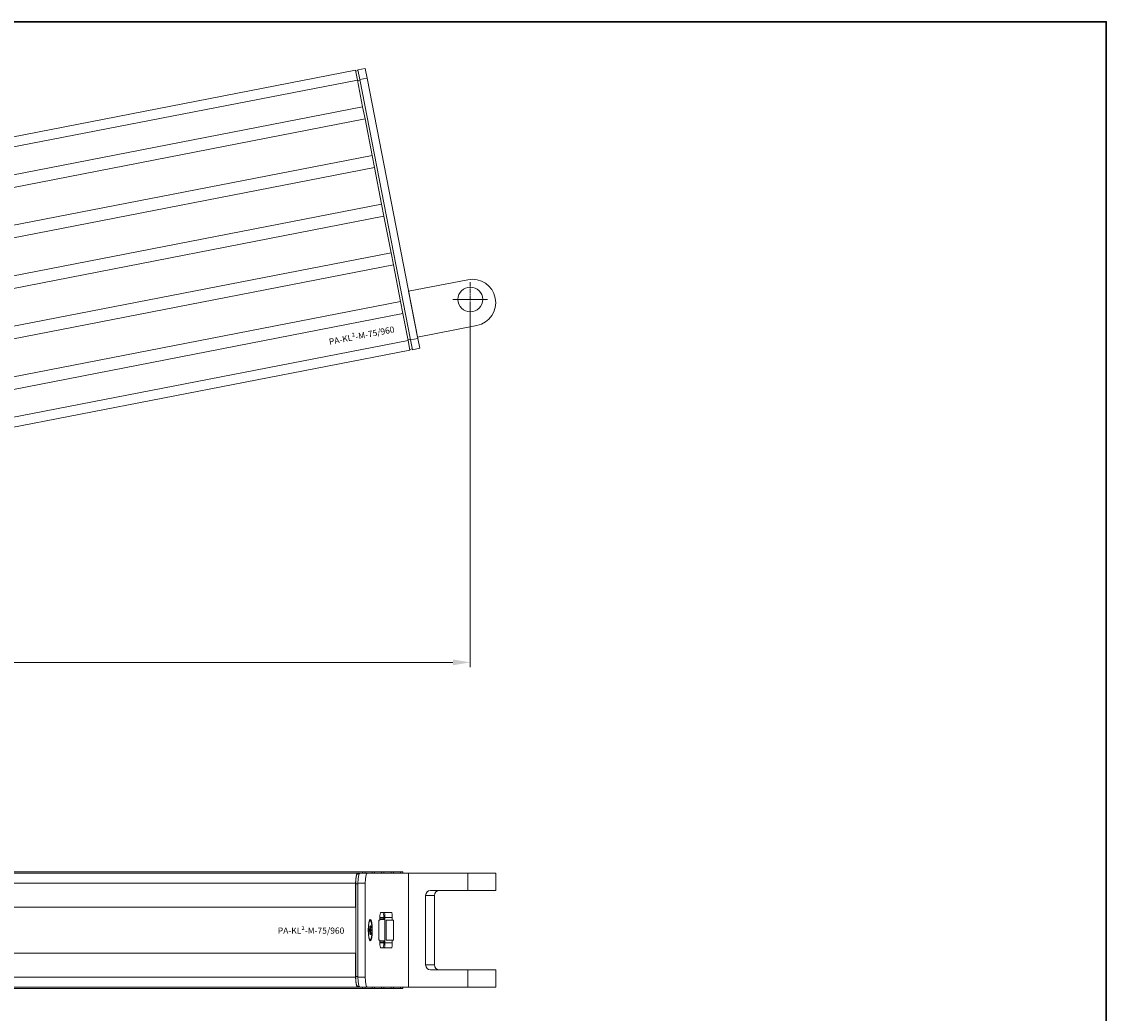
# Model space of a CAD drawing. Units: inches. Extents: x 0 to 32041, y -174 to 19884.
# Drawn here: x 2383 to 2820, y 2200 to 2600 of the extents above; entities that cross this region are included whole.
import ezdxf

# ---------------------------------------------------------------- set-up
doc = ezdxf.new("R2010")
doc.units = ezdxf.units.IN
doc.header["$MEASUREMENT"] = 0
doc.linetypes.add('CHAIN', pattern=[0.3543, 0.2362, -0.0295, 0.0591, -0.0295])
doc.layers.add('SIMON-PROtec_02', color=3, linetype='Continuous', lineweight=15)
doc.layers.add('SIMON-PROtec_06', color=1, linetype='Continuous', lineweight=15)
doc.layers.add('SIMON-PROtec_0x', color=7, linetype='Continuous', lineweight=30, plot=False)
doc.styles.get("Standard").update_dxf_attribs({"font": 'arial.ttf'})
doc.dimstyles.new('AM_DIN$0', dxfattribs={"dimtxt": 3.5, "dimasz": 3.5, "dimexe": 1, "dimexo": 1, "dimgap": 1.5, "dimtad": 1, "dimdsep": 46, "dimtxsty": 'Standard', "dimcen": 0, "dimclrd": 256, "dimclre": 256, "dimclrt": 2, "dimadec": 0, "dimazin": 2, "dimtp": 0.1, "dimtm": 0.1, "dimtfac": 0.71, "dimtdec": 3, "dimtmove": 0, "dimatfit": 3, "dimfxl": 1, "dimlwd": -1, "dimlwe": -1, "dimarcsym": 0})

# ---------------------------------------------------------------- blocks, each defined once
blk = doc.blocks.new('*D120')
at = {"layer": 'Defpoints', "color": 0, "transparency": 16777216}
for p in [(2563.56, 2487.95), (1519.28, 2479.71), (1519.28, 2341.56)]:
    blk.add_point(p, dxfattribs=at)
at = {"layer": 'SIMON-PROtec_06', "linetype": 'ByBlock', "transparency": 16777216}
for p, q in [((2563.56, 2485.95), (2563.56, 2339.56)), ((1519.28, 2477.71), (1519.28, 2339.56)), ((2556.56, 2341.56), (1526.28, 2341.56))]:
    blk.add_line(p, q, dxfattribs=at)
at = {"layer": 'SIMON-PROtec_06', "transparency": 16777216}
for points in [[(1526.28, 2342.72), (1526.28, 2340.39), (1519.28, 2341.56)], [(2556.56, 2342.72), (2556.56, 2340.39), (2563.56, 2341.56)]]:
    blk.add_solid(points, dxfattribs=at)
at = {"layer": 'SIMON-PROtec_06', "transparency": 16777216, "insert": (2017.09, 2349.15), "char_height": 7, "attachment_point": 5}
blk.add_mtext('1044 (= 84 + 960)', dxfattribs=at)

msp = doc.modelspace()

# ---------------------------------------------------------------- linework, layer by layer
at = {"layer": 'SIMON-PROtec_02'}
for p, q in [((2517.276, 2580.386), (1977.872, 2475.537)), ((2517.276, 2580.386), (2518.039, 2576.46)), ((2518.315, 2580.283), (2517.333, 2580.092)), ((2521.202, 2581.15), (2518.257, 2580.577)), ((2519.021, 2576.651), (2518.257, 2580.577)), ((2521.202, 2581.15), (2521.966, 2577.223)), ((1978.635, 2471.61), (2518.039, 2576.46)), ((2518.039, 2576.46), (2520.138, 2565.662)), ((2518.096, 2576.165), (2519.078, 2576.356)), ((2519.021, 2576.651), (2521.966, 2577.223)), ((2519.021, 2576.651), (2539.437, 2471.617)), ((2521.966, 2577.223), (2542.382, 2472.189)), ((2520.138, 2565.662), (1998.444, 2464.255)), ((2520.138, 2565.662), (2521.092, 2560.754)), ((2521.092, 2560.754), (2013.467, 2462.081)), ((2521.092, 2560.754), (2523.954, 2546.029)), ((2523.954, 2546.029), (2053.917, 2454.664)), ((2523.954, 2546.029), (2524.908, 2541.121)), ((2524.908, 2541.121), (2059.968, 2450.746)), ((2524.908, 2541.121), (2527.77, 2526.397)), ((2527.77, 2526.397), (2068.75, 2437.172)), ((2527.77, 2526.397), (2528.724, 2521.489)), ((2528.724, 2521.489), (2069.704, 2432.264)), ((2528.724, 2521.489), (2531.586, 2506.764)), ((2531.586, 2506.764), (2066.646, 2416.389)), ((2531.586, 2506.764), (2532.541, 2501.856)), ((2532.541, 2501.856), (2062.504, 2410.49)), ((2532.541, 2501.856), (2535.403, 2487.132)), ((2538.676, 2491.257), (2562.627, 2495.913)), ((2538.676, 2491.257), (2542.263, 2472.803)), ((2535.403, 2487.132), (1995.999, 2382.282)), ((2535.403, 2487.132), (2536.357, 2482.224)), ((2536.357, 2482.224), (1996.953, 2377.374)), ((2536.357, 2482.224), (2538.456, 2471.426)), ((2542.263, 2472.803), (2566.215, 2477.458)), ((2538.456, 2471.426), (1999.051, 2366.576)), ((2539.38, 2471.911), (2538.398, 2471.72)), ((2538.456, 2471.426), (2539.219, 2467.499)), ((2539.162, 2467.794), (2540.143, 2467.985)), ((2542.382, 2472.189), (2539.437, 2471.617)), ((2540.2, 2467.69), (2539.437, 2471.617)), ((2540.2, 2467.69), (2543.145, 2468.263)), ((2542.382, 2472.189), (2543.145, 2468.263)), ((1999.815, 2362.65), (2539.219, 2467.499)), ((2518.039, 2256.544), (1978.635, 2256.544)), ((2520.138, 2257.044), (1980.734, 2257.044)), ((2519.021, 2256.544), (2518.039, 2256.544)), ((2518.731, 2256.244), (2518.096, 2256.244)), ((2521.966, 2256.544), (2519.021, 2256.544)), ((2521.092, 2257.044), (2520.138, 2257.044)), ((2520.138, 2257.044), (2520.138, 2256.544)), ((2523.954, 2257.044), (2521.092, 2257.044)), ((2521.092, 2256.544), (2521.092, 2257.044)), ((2538.676, 2256.544), (2521.966, 2256.544)), ((2523.954, 2256.544), (2523.954, 2257.044)), ((2523.954, 2257.044), (2524.908, 2257.044)), ((2527.77, 2257.044), (2524.908, 2257.044)), ((2524.908, 2257.044), (2524.908, 2256.544)), ((2527.77, 2257.044), (2528.724, 2257.044)), ((2527.77, 2256.544), (2527.77, 2257.044)), ((2531.586, 2257.044), (2528.724, 2257.044)), ((2528.724, 2257.044), (2528.724, 2256.544)), ((2532.541, 2257.044), (2531.586, 2257.044)), ((2531.586, 2257.044), (2531.586, 2256.544)), ((2532.541, 2256.544), (2532.541, 2257.044)), ((2535.403, 2257.044), (2532.541, 2257.044)), ((2535.403, 2257.044), (2536.357, 2257.044)), ((2535.403, 2256.544), (2535.403, 2257.044)), ((2536.357, 2257.044), (2536.357, 2256.544)), ((2562.627, 2256.544), (2538.676, 2256.544)), ((2538.676, 2256.544), (2538.676, 2248.544)), ((2573.821, 2256.544), (2562.627, 2256.544)), ((2562.627, 2249.544), (2562.627, 2256.544)), ((2573.821, 2256.544), (2573.821, 2249.544)), ((1977.872, 2252.544), (2517.276, 2252.544)), ((2517.276, 2252.544), (2517.276, 2242.812)), ((2517.333, 2252.244), (2518.257, 2252.244)), ((2517.333, 2252.244), (2517.333, 2214.844)), ((2518.257, 2252.544), (2521.202, 2252.544)), ((2518.257, 2252.544), (2518.257, 2214.544)), ((2521.202, 2252.544), (2521.202, 2214.544)), ((2547.51, 2249.544), (2562.627, 2249.544)), ((2562.627, 2249.544), (2573.821, 2249.544)), ((2538.652, 2218.469), (2538.652, 2248.619)), ((2538.652, 2248.619), (2538.676, 2248.619)), ((2538.652, 2248.594), (2538.676, 2248.594)), ((2538.676, 2248.544), (2538.652, 2248.544)), ((2545.547, 2219.544), (2545.547, 2247.544)), ((2549.134, 2247.544), (2545.547, 2247.544)), ((2549.134, 2219.544), (2549.134, 2247.544)), ((2517.276, 2242.812), (1977.872, 2242.812)), ((2517.276, 2242.812), (2517.333, 2242.985)), ((2527.48, 2240.644), (2531.716, 2240.644)), ((2523.206, 2237.544), (2522.911, 2237.544)), ((2526.621, 2237.544), (2527.098, 2237.544)), ((2526.621, 2229.544), (2526.621, 2237.544)), ((2527.098, 2237.544), (2527.098, 2238.644)), ((2527.098, 2238.644), (2528.662, 2238.644)), ((2528.662, 2238.344), (2527.098, 2238.344)), ((2527.098, 2237.844), (2528.757, 2237.844)), ((2528.662, 2238.644), (2528.662, 2238.344)), ((2529.153, 2238.644), (2528.662, 2238.644)), ((2528.662, 2238.344), (2529.153, 2238.344)), ((2528.757, 2237.844), (2528.929, 2237.844)), ((2529.153, 2238.644), (2532.098, 2238.644)), ((2529.153, 2228.444), (2529.153, 2238.644)), ((2529.643, 2229.544), (2529.643, 2237.544)), ((2529.643, 2237.544), (2532.098, 2237.544)), ((2532.098, 2238.644), (2532.098, 2237.544)), ((2532.098, 2237.544), (2532.575, 2237.544)), ((2532.575, 2237.544), (2532.575, 2229.544)), ((2522.834, 2233.717), (2522.972, 2234.136)), ((2523.578, 2233.717), (2522.834, 2233.717)), ((2522.834, 2233.371), (2523.578, 2233.371)), ((2522.972, 2232.952), (2522.834, 2233.371)), ((2522.972, 2234.136), (2523.44, 2234.136)), ((2523.44, 2232.952), (2522.972, 2232.952)), ((2522.991, 2234.309), (2522.991, 2235.146)), ((2523.187, 2234.901), (2522.991, 2234.901)), ((2523.206, 2234.874), (2522.991, 2234.874)), ((2523.42, 2234.309), (2522.991, 2234.309)), ((2522.991, 2231.942), (2522.991, 2232.779)), ((2522.991, 2232.779), (2523.42, 2232.779)), ((2522.991, 2232.214), (2523.206, 2232.214)), ((2522.991, 2232.187), (2523.187, 2232.187)), ((2523.01, 2235.32), (2523.048, 2235.32)), ((2523.048, 2231.769), (2523.01, 2231.769)), ((2523.048, 2235.32), (2523.187, 2234.901)), ((2523.187, 2232.187), (2523.048, 2231.769)), ((2523.225, 2234.901), (2523.363, 2235.32)), ((2523.363, 2231.769), (2523.225, 2232.187)), ((2523.306, 2235.146), (2523.42, 2235.146)), ((2523.42, 2231.942), (2523.306, 2231.942)), ((2523.42, 2235.146), (2523.42, 2234.309)), ((2523.42, 2232.779), (2523.42, 2231.942)), ((2523.44, 2234.136), (2523.578, 2233.717)), ((2523.578, 2233.371), (2523.44, 2232.952)), ((2523.206, 2229.544), (2522.911, 2229.544)), ((2527.098, 2229.544), (2526.621, 2229.544)), ((2527.098, 2228.444), (2527.098, 2229.544)), ((2528.757, 2229.244), (2527.098, 2229.244)), ((2527.098, 2228.744), (2528.662, 2228.744)), ((2528.662, 2228.444), (2527.098, 2228.444)), ((2528.662, 2228.744), (2528.662, 2228.444)), ((2529.153, 2228.744), (2528.662, 2228.744)), ((2529.153, 2228.444), (2528.662, 2228.444)), ((2528.929, 2229.244), (2528.757, 2229.244)), ((2532.098, 2228.444), (2529.153, 2228.444)), ((2532.098, 2229.544), (2529.643, 2229.544)), ((2532.098, 2229.544), (2532.098, 2228.444)), ((2532.575, 2229.544), (2532.098, 2229.544)), ((2517.276, 2224.276), (1977.872, 2224.276)), ((2517.276, 2224.276), (2517.276, 2214.544)), ((2517.333, 2224.103), (2517.276, 2224.276)), ((2531.716, 2226.444), (2527.48, 2226.444)), ((2538.652, 2218.544), (2538.676, 2218.544)), ((2538.676, 2218.494), (2538.652, 2218.494)), ((2538.676, 2218.469), (2538.652, 2218.469)), ((2538.676, 2218.544), (2538.676, 2210.544)), ((2549.134, 2219.544), (2545.547, 2219.544)), ((2517.276, 2214.544), (1977.872, 2214.544)), ((2518.257, 2214.844), (2517.333, 2214.844)), ((2521.202, 2214.544), (2518.257, 2214.544)), ((2562.627, 2217.544), (2547.51, 2217.544)), ((2573.821, 2217.544), (2562.627, 2217.544)), ((2562.627, 2210.544), (2562.627, 2217.544)), ((2573.821, 2217.544), (2573.821, 2210.544)), ((1978.635, 2210.544), (2518.039, 2210.544)), ((2520.138, 2210.044), (1980.734, 2210.044)), ((2518.039, 2210.544), (2519.021, 2210.544)), ((2518.096, 2210.844), (2518.731, 2210.844)), ((2519.021, 2210.544), (2521.966, 2210.544)), ((2520.138, 2210.544), (2520.138, 2210.044)), ((2520.138, 2210.044), (2521.092, 2210.044)), ((2521.092, 2210.044), (2521.092, 2210.544)), ((2523.954, 2210.044), (2521.092, 2210.044)), ((2521.966, 2210.544), (2538.676, 2210.544)), ((2523.954, 2210.544), (2523.954, 2210.044)), ((2523.954, 2210.044), (2524.908, 2210.044)), ((2524.908, 2210.044), (2524.908, 2210.544)), ((2527.77, 2210.044), (2524.908, 2210.044)), ((2527.77, 2210.544), (2527.77, 2210.044)), ((2527.77, 2210.044), (2528.724, 2210.044)), ((2528.724, 2210.044), (2528.724, 2210.544)), ((2531.586, 2210.044), (2528.724, 2210.044)), ((2531.586, 2210.544), (2531.586, 2210.044)), ((2531.586, 2210.044), (2532.541, 2210.044)), ((2532.541, 2210.044), (2532.541, 2210.544)), ((2535.403, 2210.044), (2532.541, 2210.044)), ((2535.403, 2210.544), (2535.403, 2210.044)), ((2535.403, 2210.044), (2536.357, 2210.044)), ((2536.357, 2210.044), (2536.357, 2210.544)), ((2538.676, 2210.544), (2562.627, 2210.544)), ((2562.627, 2210.544), (2573.821, 2210.544))]:
    msp.add_line(p, q, dxfattribs=at)
at = {"layer": 'SIMON-PROtec_02', "linetype": 'CHAIN', "ltscale": 7.58389}
for p, q in [((2563.565, 2494.945), (2563.565, 2480.945)), ((2556.565, 2487.945), (2570.565, 2487.945))]:
    msp.add_line(p, q, dxfattribs=at)
at = {"layer": 'SIMON-PROtec_02'}
msp.add_circle((2563.565, 2487.945), 5, dxfattribs=at)
for centre, radius, start, end in [((2564.421, 2486.686), 9.4, 281, 101), ((2528.929, 2238.344), 0.5, 270, 296.57456), ((2528.929, 2228.744), 0.5, 63.42544, 90)]:
    msp.add_arc(centre, radius, start, end, dxfattribs=at)
for centre, major_axis, ratio, start_param, end_param in [((2518.039, 2252.544), (0, 4), 0.190809, 0, 1.5707963), ((2518.096, 2252.244), (0, 4), 0.190809, 0, 1.5707963), ((2519.021, 2252.544), (0, 4), 0.190809, 0, 1.5707963), ((2521.966, 2252.544), (0, 4), 0.190809, 0, 1.5707963), ((2547.51, 2247.544), (0, 2), 0.9816272, 0, 1.5707963), ((2551.098, 2247.544), (0, 2), 0.9816272, 0, 1.5707963), ((2527.48, 2238.644), (0, 2), 0.190809, 0, 1.5707963), ((2528.28, 2238.644), (0, 2), 0.190809, 4.712389, 6.2831853), ((2528.771, 2238.644), (0, 2), 0.190809, 4.712389, 6.2831853), ((2531.716, 2238.644), (0, 2), 0.190809, 4.712389, 6.2831853), ((2522.911, 2233.544), (0, 4), 0.190809, 0, 0.0087489), ((2528.757, 2238.344), (0, -0.5), 0.190809, 4.712389, 6.2831853), ((2528.757, 2238.344), (0, -0.5), 0.9816272, 0, 0.9367207), ((2528.929, 2238.344), (0, -0.5), 0.9816272, 0, 0.4731979), ((2522.853, 2233.544), (0, -0.2), 0.190809, 3.6651914, 5.7595865), ((2522.953, 2234.309), (0, -0.2), 0.190809, 0.5235988, 1.5707963), ((2522.953, 2232.779), (0, -0.2), 0.190809, 1.5707963, 2.6179939), ((2523.029, 2235.146), (0, 0.2), 0.190809, 5.7595865, 7.8539816), ((2523.029, 2231.942), (0, -0.2), 0.190809, 4.712389, 6.8067841), ((2523.206, 2235.074), (0, -0.2), 0.190809, 5.7595865, 6.8067841), ((2523.206, 2232.014), (0, 0.2), 0.190809, 5.7595865, 6.8067841), ((2523.382, 2235.146), (0, 0.2), 0.190809, 4.712389, 6.8067841), ((2523.382, 2231.942), (0, -0.2), 0.190809, 5.7595865, 7.8539816), ((2523.459, 2234.309), (0, 0.2), 0.190809, 1.5707963, 2.6179939), ((2523.459, 2232.779), (0, 0.2), 0.190809, 0.5235988, 1.5707963), ((2523.559, 2233.544), (0, 0.2), 0.190809, 3.6651914, 5.7595865), ((2522.911, 2233.544), (0, -4), 0.190809, 6.2744364, 6.2831853), ((2527.48, 2228.444), (0, -2), 0.190809, 4.712389, 6.2831853), ((2528.28, 2228.444), (0, -2), 0.190809, 0, 1.5707963), ((2528.757, 2228.744), (0, 0.5), 0.190809, 0, 1.5707963), ((2528.757, 2228.744), (0, 0.5), 0.9816272, 5.3464646, 6.2831853), ((2528.771, 2228.444), (0, -2), 0.190809, 0, 1.5707963), ((2528.929, 2228.744), (0, 0.5), 0.9816272, 5.8099874, 6.2831853), ((2531.716, 2228.444), (0, -2), 0.190809, 0, 1.5707963), ((2547.51, 2219.544), (0, -2), 0.9816272, 4.712389, 6.2831853), ((2551.098, 2219.544), (0, -2), 0.9816272, 4.712389, 6.2831853), ((2518.039, 2214.544), (0, -4), 0.190809, 4.712389, 6.2831853), ((2518.096, 2214.844), (0, -4), 0.190809, 4.712389, 6.2831853), ((2519.021, 2214.544), (0, -4), 0.190809, 4.712389, 6.2831853), ((2521.966, 2214.544), (0, -4), 0.190809, 4.712389, 6.2831853)]:
    msp.add_ellipse(centre, major_axis=major_axis, ratio=ratio, start_param=start_param, end_param=end_param, dxfattribs=at)
for major_axis in [(0, -4.3), (0, 4)]:
    msp.add_ellipse((2523.206, 2233.544), major_axis=major_axis, ratio=0.190809, dxfattribs=at)
at = {"layer": 'SIMON-PROtec_0x'}
msp.add_lwpolyline([(0, 2600), (2820.15, 2600), (2820.15, 1800), (0, 1800)], close=True, dxfattribs=at)

# ---------------------------------------------------------------- texts
at = {"layer": 'SIMON-PROtec_06', "insert": (2534.475, 2476.255), "char_height": 2.5, "attachment_point": 6, "rotation": 11}
msp.add_mtext_dynamic_manual_height_columns('\\pxqc;PA-KL²-M-75/960', width=30.02817, gutter_width=12.5, heights=[2.896], dxfattribs=at)
at = {"layer": 'SIMON-PROtec_06', "insert": (2514.347, 2233.354), "char_height": 2.5, "attachment_point": 6}
msp.add_mtext_dynamic_manual_height_columns('\\pxqc;PA-KL²-M-75/960', width=30.02817, gutter_width=12.5, heights=[2.896], dxfattribs=at)

# ---------------------------------------------------------------- dimensions: what is measured, and where the dimension line sits
at = {"layer": 'SIMON-PROtec_06'}
dim = msp.add_linear_dim(base=(1519.28, 2341.558), p1=(2563.565, 2487.945), p2=(1519.28, 2479.715), text='<> (= 84 + 960)', dimstyle='AM_DIN$0', override={"dimscale": 2, "dimdec": 0, "dimpost": '', "dimclrt": 256}, dxfattribs=at)
dim.commit()
dim.dimension.update_dxf_attribs({"geometry": '*D120', "text_midpoint": (2017.087, 2341.558), "dimtype": 160})

doc.saveas('drawing.dxf')
